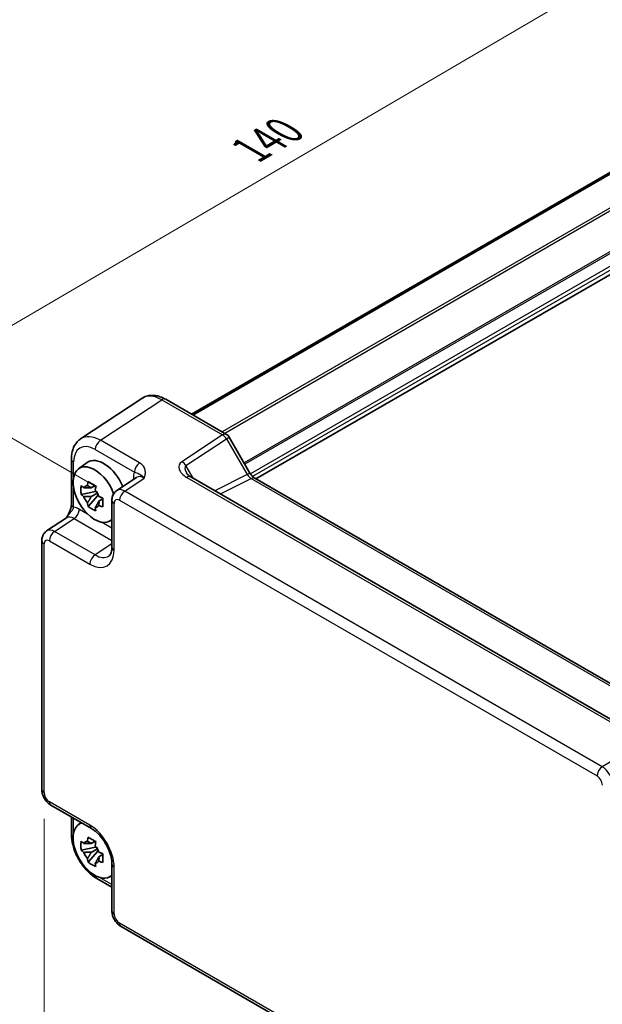
# Model space of a CAD drawing. Units: millimetres. Extents: x 29 to 3382, y 16 to 718.
# Drawn here: x 134 to 211, y 258 to 388 of the extents above; entities that cross this region are included whole.
import ezdxf

# ---------------------------------------------------------------- set-up
doc = ezdxf.new("R2010")
doc.units = ezdxf.units.MM
doc.header["$LTSCALE"] = 2
doc.layers.get('Defpoints').update_dxf_attribs({"lineweight": 25})
for name, color, linetype, lineweight in [('Dimension (ISO)', 7, 'Continuous', 18), ('Visible (ISO)', 7, 'Continuous', 35), ('Visible Narrow (ISO)', 7, 'Continuous', 25)]:
    doc.layers.add(name, color=color, linetype=linetype, lineweight=lineweight)
doc.styles.add('Note Text (TK)', font='MS PGothic.ttf')
doc.dimstyles.new('Default - Method 1b (TK)', dxfattribs={"dimscale": 2, "dimtxt": 2.5, "dimasz": 2.5, "dimexe": 1, "dimexo": 1.5, "dimgap": 1, "dimtad": 1, "dimtoh": 1, "dimrnd": 1e-08, "dimdsep": 46, "dimtxsty": 'Note Text (TK)', "dimcen": 0.09, "dimdle": 5, "dimclrd": 100, "dimclre": 100, "dimclrt": 7, "dimadec": 1, "dimazin": 1, "dimtfac": 1, "dimtmove": 0, "dimatfit": 3, "dimfxl": 1, "dimtolj": 1, "dimlwd": -1, "dimlwe": -1, "dimarcsym": 0})

# ---------------------------------------------------------------- blocks, each defined once
blk = doc.blocks.new('*D9')
at = {"layer": 'Defpoints', "color": 0, "transparency": 16777216}
for p in [(210, 288.47), (210, 232.95), (256.67, 206)]:
    blk.add_point(p, dxfattribs=at)
at = {"layer": 'Dimension (ISO)', "color": 100, "transparency": 16777216}
for p, q in [((213, 286.74), (258.67, 260.37)), ((256.67, 256.53), (256.67, 211)), ((213, 231.21), (258.67, 204.85))]:
    blk.add_line(p, q, dxfattribs=at)
for points in [[(255.84, 256.53), (257.5, 256.53), (256.67, 261.53)], [(255.84, 211), (257.5, 211), (256.67, 206)]]:
    blk.add_solid(points, dxfattribs=at)
at = {"layer": 'Dimension (ISO)', "color": 7, "transparency": 16777216, "insert": (252.63, 228.75), "char_height": 5, "attachment_point": 4, "rotation": 90, "style": 'Note Text (TK)'}
blk.add_mtext('\\A1;{\\H0.816x;\\Q30;\\W0.816;71.3}', dxfattribs=at)
blk = doc.blocks.new('*D10')
at = {"layer": 'Defpoints', "color": 0, "transparency": 16777216}
for p in [(137.39, 286.31), (219.91, 238.67), (219.91, 195.27)]:
    blk.add_point(p, dxfattribs=at)
at = {"layer": 'Dimension (ISO)', "color": 100, "transparency": 16777216}
for p, q in [((137.39, 282.85), (137.39, 240.61)), ((141.72, 240.42), (215.58, 197.77)), ((219.91, 235.2), (219.91, 192.96))]:
    blk.add_line(p, q, dxfattribs=at)
for points in [[(142.14, 241.14), (141.3, 239.7), (137.39, 242.92)], [(216, 198.5), (215.17, 197.05), (219.91, 195.27)]]:
    blk.add_solid(points, dxfattribs=at)
at = {"layer": 'Dimension (ISO)', "color": 7, "transparency": 16777216, "insert": (177.6, 224.37), "char_height": 5, "attachment_point": 4, "rotation": 330, "style": 'Note Text (TK)'}
blk.add_mtext('\\A1;{\\H0.816x;\\Q-30;\\W0.816;120}', dxfattribs=at)
blk = doc.blocks.new('*D11')
at = {"layer": 'Defpoints', "color": 0, "transparency": 16777216}
for p in [(218.74, 397.76), (245.61, 382.25), (147.3, 324.67)]:
    blk.add_point(p, dxfattribs=at)
at = {"layer": 'Dimension (ISO)', "color": 100, "transparency": 16777216}
for p, q in [((242.62, 383.98), (216.75, 398.91)), ((124.75, 342.71), (214.43, 395.24)), ((144.31, 326.4), (118.44, 341.34))]:
    blk.add_line(p, q, dxfattribs=at)
for points in [[(214.01, 395.96), (214.85, 394.52), (218.74, 397.76)], [(124.33, 343.43), (125.17, 341.99), (120.43, 340.19)]]:
    blk.add_solid(points, dxfattribs=at)
at = {"layer": 'Dimension (ISO)', "color": 7, "transparency": 16777216, "insert": (164.47, 370.66), "char_height": 5, "attachment_point": 4, "rotation": 30.3554, "style": 'Note Text (TK)'}
blk.add_mtext('\\A1;{\\H0.816x;\\Q-29.645;\\W0.819;140}', dxfattribs=at)

msp = doc.modelspace()

# ---------------------------------------------------------------- linework, layer by layer
at = {"layer": 'Visible (ISO)'}
for p, q in [((226.9728, 376.5336), (156.7383, 335.9836)), ((227.1695, 376.42), (156.935, 335.8701)), ((235.401, 367.9933), (165.2158, 327.4719)), ((150.247, 338.0549), (142.1945, 332.7329)), ((153.3659, 337.9307), (161.3479, 333.3223)), ((161.7139, 332.9563), (164.4314, 328.2494)), ((140.9867, 330.1107), (140.9867, 324.1623)), ((141.9184, 328.798), (143.0417, 329.6179)), ((149.5328, 327.6677), (146.9406, 325.9545)), ((213.9472, 294.6729), (156.6602, 327.7476)), ((165.0671, 327.5578), (219.3996, 296.1889)), ((144.1615, 325.8409), (142.2629, 325.442)), ((144.0899, 326.6106), (143.5852, 326.3192)), ((144.1615, 326.3539), (144.1615, 326.5716)), ((144.1615, 325.8409), (144.1615, 325.9506)), ((144.3006, 325.7607), (144.1615, 325.8409)), ((143.1779, 323.8571), (144.4727, 325.3019)), ((143.5852, 325.1489), (144.3914, 325.6143)), ((144.4727, 325.3019), (144.4727, 325.4625)), ((144.4727, 325.3019), (144.5676, 325.2471)), ((145.1034, 324.8551), (144.5987, 324.5637)), ((144.917, 325.0454), (145.1054, 324.9366)), ((146.3021, 324.6732), (146.3021, 318.532)), ((137.7354, 320.6399), (140.3276, 322.3531)), ((145.912, 321.8808), (146.3021, 322.0535)), ((137.0969, 319.3586), (137.0969, 286.7218)), ((138.3036, 284.6318), (143.6221, 281.5612)), ((140.9867, 283.0827), (140.9867, 280.7864)), ((141.9184, 282.0944), (142.263, 282.3459)), ((144.0899, 279.907), (143.5852, 279.6156)), ((144.1615, 279.6503), (144.1615, 279.8679)), ((144.1615, 279.1373), (142.2629, 278.7383)), ((143.1779, 277.1535), (144.4727, 278.5983)), ((143.5852, 278.4453), (144.3914, 278.9107)), ((144.1615, 279.1373), (144.1615, 279.247)), ((144.3006, 279.057), (144.1615, 279.1373)), ((144.4727, 278.5983), (144.4727, 278.7589)), ((144.4727, 278.5983), (144.5676, 278.5435)), ((145.1034, 278.1515), (144.5987, 277.8601)), ((144.917, 278.3418), (145.1054, 278.233)), ((146.3021, 276.9192), (146.3021, 270.778)), ((144.3134, 275.0243), (146.3021, 273.8762)), ((145.912, 275.1772), (146.3021, 275.3499)), ((147.5088, 268.688), (210.2092, 232.4879))]:
    msp.add_line(p, q, dxfattribs=at)
msp.add_arc((160.8479, 332.4563), 1, 30, 60, dxfattribs=at)
for centre, major_axis, start_param, end_param in [((145.2411, 326.1049), (-2.075, 3.594), 4.48806575, 6.34508866), ((144.039, 325.4109), (-2.0006, 3.4652), 4.42202353, 9.56647018), ((143.6086, 325.1624), (-0.7827, 1.3557), 5.97330265, 6.59306797), ((143.6086, 325.1624), (0.7827, -1.3557), 1.26091366, 1.88067899), ((143.6086, 325.1624), (-0.7827, 1.3557), 1.26091366, 1.88067899), ((143.6086, 325.1624), (0.7827, -1.3557), 5.97330265, 6.59306797), ((144.039, 278.7073), (-2.0006, 3.4652), 6.14149308, 9.56647018), ((143.6086, 278.4588), (-0.7827, 1.3557), 5.97330265, 6.59306797), ((143.6086, 278.4588), (0.7827, -1.3557), 1.26091366, 1.88067899), ((143.6086, 278.4588), (-0.7827, 1.3557), 1.26091366, 1.88067899), ((143.6086, 278.4588), (0.7827, -1.3557), 5.97330265, 6.59306797)]:
    msp.add_ellipse(centre, major_axis=major_axis, ratio=0.57735027, start_param=start_param, end_param=end_param, dxfattribs=at)
for points, knots in [([(153.3659, 337.9307), (153.1703, 338.0436), (152.9696, 338.141), (152.5592, 338.2996), (152.3494, 338.3607), (151.9227, 338.4394), (151.7056, 338.4569), (151.271, 338.4388), (151.0534, 338.4029), (150.6333, 338.272), (150.4313, 338.1767), (150.247, 338.0549)], [-0.784789176, -0.784789176, -0.784789176, -0.784789176, -0.620858515, -0.620858515, -0.456927853, -0.456927853, -0.292997192, -0.292997192, -0.129066531, -0.129066531, 0.03486413, 0.03486413, 0.03486413, 0.03486413]), ([(140.9867, 330.1107), (140.9867, 330.3173), (141.0001, 330.5211), (141.0566, 330.9204), (141.0998, 331.1159), (141.2199, 331.4948), (141.2969, 331.6783), (141.4888, 332.026), (141.6039, 332.1903), (141.8724, 332.4882), (142.0259, 332.6215), (142.1945, 332.7329)], [-0.784789176, -0.784789176, -0.784789176, -0.784789176, -0.634804167, -0.634804167, -0.484819157, -0.484819157, -0.334834148, -0.334834148, -0.184849139, -0.184849139, -0.03486413, -0.03486413, -0.03486413, -0.03486413]), ([(143.1019, 326.5914), (143.1074, 326.6362), (143.113, 326.6812), (143.1367, 326.8629), (143.1564, 327.0011), (143.1779, 327.1405)], [4.8174915459, 4.8174915459, 4.8174915459, 4.8174915459, 4.8321692807, 4.8321692807, 4.8765667973, 4.8765667973, 4.8765667973, 4.8765667973]), ([(143.1779, 327.1405), (143.3413, 327.0393), (143.5083, 326.9397), (143.8284, 326.7549), (144.0058, 326.6557), (144.1914, 326.5554)], [4.331071921, 4.331071921, 4.331071921, 4.331071921, 4.398975087, 4.398975087, 4.466878254, 4.466878254, 4.466878254, 4.466878254]), ([(156.122, 328.2138), (156.1324, 328.1958), (156.1474, 328.1729), (156.1882, 328.1202), (156.2139, 328.0904), (156.2761, 328.0268), (156.3127, 327.993), (156.3959, 327.9236), (156.4425, 327.8881), (156.5449, 327.8173), (156.6007, 327.782), (156.6602, 327.7476)], [1.004661954, 1.004661954, 1.004661954, 1.004661954, 1.127757895, 1.127757895, 1.250853837, 1.250853837, 1.373949779, 1.373949779, 1.49704572, 1.49704572, 1.620141662, 1.620141662, 1.620141662, 1.620141662]), ([(165.0671, 327.5578), (165.0323, 327.5779), (164.9928, 327.6039), (164.9088, 327.6678), (164.8644, 327.7055), (164.774, 327.7916), (164.7282, 327.8399), (164.638, 327.945), (164.5937, 328.0018), (164.5091, 328.1217), (164.4688, 328.1847), (164.4314, 328.2494)], [0.784789176, 0.784789176, 0.784789176, 0.784789176, 0.941990606, 0.941990606, 1.099192036, 1.099192036, 1.256393466, 1.256393466, 1.413594897, 1.413594897, 1.570796327, 1.570796327, 1.570796327, 1.570796327]), ([(142.2629, 325.442), (142.2466, 325.64), (142.239, 325.8373), (142.239, 326.2069), (142.2466, 326.4073), (142.2629, 326.6123)], [4.331071921, 4.331071921, 4.331071921, 4.331071921, 4.398975087, 4.398975087, 4.466878254, 4.466878254, 4.466878254, 4.466878254]), ([(142.2629, 326.6123), (142.3515, 326.5364), (142.4416, 326.4616), (142.5635, 326.3639), (142.5939, 326.3397), (142.6245, 326.3157)], [4.4863158772, 4.4863158772, 4.4863158772, 4.4863158772, 4.5307133937, 4.5307133937, 4.5453911286, 4.5453911286, 4.5453911286, 4.5453911286]), ([(144.1914, 326.5554), (144.1699, 326.4159), (144.1503, 326.2778), (144.1266, 326.096), (144.1209, 326.051), (144.1154, 326.0062)], [4.4863158772, 4.4863158772, 4.4863158772, 4.4863158772, 4.5307133937, 4.5307133937, 4.5453911286, 4.5453911286, 4.5453911286, 4.5453911286]), ([(146.3021, 324.6732), (146.3021, 324.7574), (146.3075, 324.8433), (146.3324, 325.0186), (146.3518, 325.108), (146.4092, 325.2891), (146.4472, 325.3808), (146.5468, 325.5613), (146.6086, 325.6501), (146.7573, 325.815), (146.8443, 325.8909), (146.9406, 325.9545)], [-0.784789176, -0.784789176, -0.784789176, -0.784789176, -0.634804167, -0.634804167, -0.484819157, -0.484819157, -0.334834148, -0.334834148, -0.184849139, -0.184849139, -0.03486413, -0.03486413, -0.03486413, -0.03486413]), ([(142.6245, 325.1454), (142.5939, 325.1694), (142.5635, 325.1936), (142.4416, 325.2913), (142.3515, 325.366), (142.2629, 325.442)], [4.8174915459, 4.8174915459, 4.8174915459, 4.8174915459, 4.8321692807, 4.8321692807, 4.8765667973, 4.8765667973, 4.8765667973, 4.8765667973]), ([(144.5928, 325.1794), (144.6343, 325.1617), (144.6761, 325.1441), (144.8454, 325.0738), (144.9749, 325.0217), (145.1064, 324.9706)], [4.8174915459, 4.8174915459, 4.8174915459, 4.8174915459, 4.8321692807, 4.8321692807, 4.8765667973, 4.8765667973, 4.8765667973, 4.8765667973]), ([(145.1064, 324.9706), (145.1004, 324.7596), (145.0977, 324.5564), (145.0977, 324.1868), (145.1004, 323.9924), (145.1064, 323.8003)], [4.331071921, 4.331071921, 4.331071921, 4.331071921, 4.398975087, 4.398975087, 4.466878254, 4.466878254, 4.466878254, 4.466878254]), ([(140.9867, 324.1623), (140.9867, 324.0919), (140.9804, 324.0065), (140.9495, 323.8044), (140.9228, 323.6859), (140.8496, 323.4375), (140.8029, 323.3068), (140.6925, 323.0416), (140.6293, 322.9077), (140.4893, 322.6387), (140.4124, 322.5034), (140.3257, 322.3602), (140.3215, 322.3532), (140.3173, 322.3463)], [0, 0, 0, 0, 0.046819239, 0.046819239, 0.099840455, 0.099840455, 0.152861671, 0.152861671, 0.205882887, 0.205882887, 0.258904103, 0.258904103, 0.261592781, 0.261592781, 0.261592781, 0.261592781]), ([(143.1779, 323.8571), (143.1564, 323.9718), (143.1367, 324.0873), (143.113, 324.2417), (143.1074, 324.2801), (143.1019, 324.3186)], [4.4863158772, 4.4863158772, 4.4863158772, 4.4863158772, 4.5307133937, 4.5307133937, 4.5453911286, 4.5453911286, 4.5453911286, 4.5453911286]), ([(144.1914, 323.272), (144.0058, 323.3603), (143.8284, 323.454), (143.5083, 323.6388), (143.3413, 323.744), (143.1779, 323.8571)], [4.331071921, 4.331071921, 4.331071921, 4.331071921, 4.398975087, 4.398975087, 4.466878254, 4.466878254, 4.466878254, 4.466878254]), ([(144.1154, 323.7334), (144.1209, 323.6949), (144.1266, 323.6565), (144.1503, 323.5021), (144.1699, 323.3867), (144.1914, 323.272)], [4.8174915459, 4.8174915459, 4.8174915459, 4.8174915459, 4.8321692807, 4.8321692807, 4.8765667973, 4.8765667973, 4.8765667973, 4.8765667973]), ([(145.1064, 323.8003), (144.9749, 323.8514), (144.8454, 323.9035), (144.6761, 323.9738), (144.6343, 323.9914), (144.5928, 324.009)], [4.4863158772, 4.4863158772, 4.4863158772, 4.4863158772, 4.5307133937, 4.5307133937, 4.5453911286, 4.5453911286, 4.5453911286, 4.5453911286]), ([(137.0969, 319.3586), (137.0969, 319.4428), (137.1023, 319.5287), (137.1272, 319.704), (137.1466, 319.7934), (137.204, 319.9745), (137.242, 320.0661), (137.3417, 320.2467), (137.4034, 320.3355), (137.5521, 320.5004), (137.6391, 320.5763), (137.7354, 320.6399)], [-0.784789176, -0.784789176, -0.784789176, -0.784789176, -0.634804167, -0.634804167, -0.484819157, -0.484819157, -0.334834148, -0.334834148, -0.184849139, -0.184849139, -0.03486413, -0.03486413, -0.03486413, -0.03486413]), ([(145.8966, 317.3548), (145.933, 317.3788), (145.9679, 317.4083), (146.0389, 317.4871), (146.0749, 317.5366), (146.1445, 317.6627), (146.1779, 317.7393), (146.2355, 317.9209), (146.2596, 318.0259), (146.2929, 318.2612), (146.3021, 318.3915), (146.3021, 318.532)], [0.03486413, 0.03486413, 0.03486413, 0.03486413, 0.184849139, 0.184849139, 0.334834148, 0.334834148, 0.484819157, 0.484819157, 0.634804167, 0.634804167, 0.784789176, 0.784789176, 0.784789176, 0.784789176]), ([(138.3036, 284.6318), (138.1511, 284.7199), (138.0167, 284.8244), (137.7744, 285.0551), (137.6666, 285.1817), (137.476, 285.4517), (137.3931, 285.5951), (137.2546, 285.8953), (137.1989, 286.0519), (137.1202, 286.3771), (137.0969, 286.5457), (137.0969, 286.7218)], [-0.78478918, -0.78478918, -0.78478918, -0.78478918, -0.47087351, -0.47087351, -0.15695784, -0.15695784, 0.15695784, 0.15695784, 0.47087351, 0.47087351, 0.78478918, 0.78478918, 0.78478918, 0.78478918]), ([(144.3134, 275.0243), (143.9388, 275.2406), (143.5823, 275.5139), (142.9177, 276.1469), (142.6097, 276.5068), (142.0599, 277.2855), (141.8181, 277.7042), (141.4187, 278.5697), (141.261, 279.0164), (141.0451, 279.9085), (140.9867, 280.3538), (140.9867, 280.7864)], [-0.78478918, -0.78478918, -0.78478918, -0.78478918, -0.47087351, -0.47087351, -0.15695784, -0.15695784, 0.15695784, 0.15695784, 0.47087351, 0.47087351, 0.78478918, 0.78478918, 0.78478918, 0.78478918]), ([(146.3021, 276.9192), (146.3021, 277.1759), (146.271, 277.4663), (146.1378, 278.0902), (146.0338, 278.4245), (145.7568, 279.0982), (145.5824, 279.4374), (145.1818, 280.0783), (144.9554, 280.3797), (144.4807, 280.9078), (144.2329, 281.1353), (143.865, 281.4107), (143.7415, 281.4922), (143.6221, 281.5612)], [-0.78478918, -0.78478918, -0.78478918, -0.78478918, -0.51084918, -0.51084918, -0.22827203, -0.22827203, 0.06055799, 0.06055799, 0.35087974, 0.35087974, 0.63753772, 0.63753772, 0.78478918, 0.78478918, 0.78478918, 0.78478918]), ([(142.2629, 278.7383), (142.2466, 278.9364), (142.239, 279.1337), (142.239, 279.5033), (142.2466, 279.7037), (142.2629, 279.9087)], [4.331071921, 4.331071921, 4.331071921, 4.331071921, 4.398975087, 4.398975087, 4.466878254, 4.466878254, 4.466878254, 4.466878254]), ([(142.2629, 279.9087), (142.3515, 279.8328), (142.4416, 279.758), (142.5635, 279.6603), (142.5939, 279.6361), (142.6245, 279.6121)], [4.4863158772, 4.4863158772, 4.4863158772, 4.4863158772, 4.5307133937, 4.5307133937, 4.5453911286, 4.5453911286, 4.5453911286, 4.5453911286]), ([(143.1019, 279.8878), (143.1074, 279.9326), (143.113, 279.9776), (143.1367, 280.1593), (143.1564, 280.2975), (143.1779, 280.4369)], [4.8174915459, 4.8174915459, 4.8174915459, 4.8174915459, 4.8321692807, 4.8321692807, 4.8765667973, 4.8765667973, 4.8765667973, 4.8765667973]), ([(143.1779, 280.4369), (143.3413, 280.3357), (143.5083, 280.2361), (143.8284, 280.0513), (144.0058, 279.9521), (144.1914, 279.8518)], [4.331071921, 4.331071921, 4.331071921, 4.331071921, 4.398975087, 4.398975087, 4.466878254, 4.466878254, 4.466878254, 4.466878254]), ([(144.1914, 279.8518), (144.1699, 279.7123), (144.1503, 279.5742), (144.1266, 279.3924), (144.1209, 279.3474), (144.1154, 279.3026)], [4.4863158772, 4.4863158772, 4.4863158772, 4.4863158772, 4.5307133937, 4.5307133937, 4.5453911286, 4.5453911286, 4.5453911286, 4.5453911286]), ([(142.6245, 278.4418), (142.5939, 278.4658), (142.5635, 278.4899), (142.4416, 278.5877), (142.3515, 278.6624), (142.2629, 278.7383)], [4.8174915459, 4.8174915459, 4.8174915459, 4.8174915459, 4.8321692807, 4.8321692807, 4.8765667973, 4.8765667973, 4.8765667973, 4.8765667973]), ([(144.5928, 278.4758), (144.6343, 278.4581), (144.6761, 278.4405), (144.8454, 278.3702), (144.9749, 278.3181), (145.1064, 278.267)], [4.8174915459, 4.8174915459, 4.8174915459, 4.8174915459, 4.8321692807, 4.8321692807, 4.8765667973, 4.8765667973, 4.8765667973, 4.8765667973]), ([(145.1064, 278.267), (145.1004, 278.056), (145.0977, 277.8528), (145.0977, 277.4832), (145.1004, 277.2888), (145.1064, 277.0967)], [4.331071921, 4.331071921, 4.331071921, 4.331071921, 4.398975087, 4.398975087, 4.466878254, 4.466878254, 4.466878254, 4.466878254]), ([(143.1779, 277.1535), (143.1564, 277.2682), (143.1367, 277.3837), (143.113, 277.5381), (143.1074, 277.5765), (143.1019, 277.615)], [4.4863158772, 4.4863158772, 4.4863158772, 4.4863158772, 4.5307133937, 4.5307133937, 4.5453911286, 4.5453911286, 4.5453911286, 4.5453911286]), ([(144.1914, 276.5684), (144.0058, 276.6567), (143.8284, 276.7504), (143.5083, 276.9352), (143.3413, 277.0404), (143.1779, 277.1535)], [4.331071921, 4.331071921, 4.331071921, 4.331071921, 4.398975087, 4.398975087, 4.466878254, 4.466878254, 4.466878254, 4.466878254]), ([(144.1154, 277.0298), (144.1209, 276.9913), (144.1266, 276.9529), (144.1503, 276.7985), (144.1699, 276.6831), (144.1914, 276.5684)], [4.8174915459, 4.8174915459, 4.8174915459, 4.8174915459, 4.8321692807, 4.8321692807, 4.8765667973, 4.8765667973, 4.8765667973, 4.8765667973]), ([(145.1064, 277.0967), (144.9749, 277.1478), (144.8454, 277.1998), (144.6761, 277.2702), (144.6343, 277.2878), (144.5928, 277.3054)], [4.4863158772, 4.4863158772, 4.4863158772, 4.4863158772, 4.5307133937, 4.5307133937, 4.5453911286, 4.5453911286, 4.5453911286, 4.5453911286]), ([(147.5088, 268.688), (147.3563, 268.776), (147.2219, 268.8805), (146.9796, 269.1113), (146.8718, 269.2378), (146.6812, 269.5078), (146.5983, 269.6513), (146.4598, 269.9514), (146.4041, 270.108), (146.3254, 270.4332), (146.3021, 270.6019), (146.3021, 270.778)], [-0.78478918, -0.78478918, -0.78478918, -0.78478918, -0.47087351, -0.47087351, -0.15695784, -0.15695784, 0.15695784, 0.15695784, 0.47087351, 0.47087351, 0.78478918, 0.78478918, 0.78478918, 0.78478918])]:
    msp.add_open_spline(points, degree=3, knots=knots, dxfattribs=at)
for points, weights in [([(143.5852, 326.3192), (143.2333, 326.3326), (142.6245, 326.3157)], [1.35956394726, 1.22656475141, 1.03074466748]), ([(143.1019, 326.5914), (143.4209, 326.441), (143.5852, 326.3192)], [1.03074466748, 1.22656475141, 1.35956394726]), ([(142.6245, 325.1454), (143.2333, 325.1623), (143.5852, 325.1489)], [1.03074466748, 1.22656475141, 1.35956394726]), ([(143.5852, 325.1489), (143.4209, 324.8374), (143.1019, 324.3186)], [1.35956394726, 1.22656475141, 1.03074466748]), ([(144.1154, 323.7334), (144.4344, 324.2522), (144.5987, 324.5637)], [1.03074466748, 1.22656475141, 1.35956394726]), ([(144.5987, 324.5637), (144.622, 324.3605), (144.5928, 324.009)], [1.35956394726, 1.22656475141, 1.03074466748]), ([(143.5852, 279.6156), (143.2333, 279.629), (142.6245, 279.6121)], [1.35956394726, 1.22656475141, 1.03074466748]), ([(143.1019, 279.8878), (143.4209, 279.7374), (143.5852, 279.6156)], [1.03074466748, 1.22656475141, 1.35956394726]), ([(142.6245, 278.4418), (143.2333, 278.4587), (143.5852, 278.4453)], [1.03074466748, 1.22656475141, 1.35956394726]), ([(143.5852, 278.4453), (143.4209, 278.1338), (143.1019, 277.615)], [1.35956394726, 1.22656475141, 1.03074466748]), ([(144.1154, 277.0298), (144.4344, 277.5486), (144.5987, 277.8601)], [1.03074466748, 1.22656475141, 1.35956394726]), ([(144.5987, 277.8601), (144.622, 277.6569), (144.5928, 277.3054)], [1.35956394726, 1.22656475141, 1.03074466748])]:
    msp.add_rational_spline(points, weights, degree=2, dxfattribs=at)
at = {"layer": 'Visible Narrow (ISO)'}
for p, q in [((230.863, 374.1156), (160.7774, 333.6516)), ((231.0398, 373.8094), (161.131, 333.4475)), ((233.509, 369.9021), (163.6646, 329.5775)), ((233.7211, 369.7797), (163.7707, 329.3938)), ((235.1385, 368.9032), (164.5083, 328.1249)), ((235.3506, 368.5358), (164.777, 327.7901)), ((144.7887, 332.5444), (152.8412, 337.8664)), ((152.8412, 337.8664), (160.8232, 333.258)), ((149.9401, 329.5702), (144.7887, 332.5444)), ((160.8232, 333.258), (155.5004, 329.7401)), ((156.025, 329.227), (161.3479, 332.7449)), ((161.3479, 332.7449), (161.7139, 332.9563)), ((161.3479, 332.7449), (164.0654, 328.0381)), ((144.1063, 331.3344), (149.2577, 328.3602)), ((141.2796, 327.7258), (141.2796, 329.7024)), ((156.9886, 327.558), (156.025, 329.227)), ((147.9841, 325.883), (150.5567, 327.5832)), ((149.1191, 327.5692), (149.1191, 327.3943)), ((156.1355, 327.6833), (213.4225, 294.6087)), ((164.0654, 328.0381), (159.8251, 325.9204)), ((160.5485, 325.5027), (164.5918, 327.522)), ((164.0654, 328.0381), (164.4314, 328.2494)), ((164.5918, 327.522), (218.9243, 296.1531)), ((141.2796, 323.7541), (141.2796, 326.2823)), ((210.6845, 289.6829), (147.9841, 325.883)), ((147.3017, 324.673), (210.0021, 288.4729)), ((143.12, 322.8516), (142.0339, 323.4786)), ((146.595, 318.1238), (146.595, 324.265)), ((138.7789, 320.5684), (141.3515, 322.2686)), ((141.3515, 322.2686), (146.3021, 319.4104)), ((146.3021, 321.0144), (144.958, 321.7904)), ((138.0965, 319.3584), (143.415, 316.2878)), ((144.0974, 317.4978), (138.7789, 320.5684)), ((137.3898, 286.3136), (137.3898, 318.9504)), ((146.3021, 318.9549), (144.0974, 317.4978)), ((213.4432, 291.2757), (210.6845, 289.6829)), ((143.415, 282.019), (138.0965, 285.0896)), ((141.2796, 281.0222), (141.2796, 282.9136)), ((146.595, 270.3697), (146.595, 276.511)), ((146.3021, 274.2144), (144.6641, 275.1601)), ((210.0021, 232.9457), (147.3017, 269.1457))]:
    msp.add_line(p, q, dxfattribs=at)
for centre, major_axis, ratio, start_param, end_param in [((152.8693, 333.7947), (-2.554, 4.303), 0.57687222, 5.49143688, 6.31109019), ((152.8659, 337.0647), (0.5, 0.866), 0.57735027, 0, 0.82030475), ((144.8169, 328.4727), (-2.554, 4.303), 0.57687222, 5.49143688, 6.31109019), ((144.8134, 331.7427), (-0.5, -0.866), 0.57735027, 3.9618974, 5.49778714), ((160.8479, 332.4563), (0.5, 0.866), 0.57735027, 0, 0.82030475), ((160.8479, 332.4563), (0.5514, -0.8343), 0.5766475, 1.5359322, 2.32193935), ((144.1097, 328.0644), (-2.0024, 3.4683), 0.5766475, 5.49839613, 7.06797448), ((141.9867, 330.1107), (-1, 0), 0.57735027, 0, 0.78539816), ((157.5004, 328.5854), (-2.3953, 0.6447), 0.54933224, 5.8311579, 7.40195423), ((155.525, 328.9383), (-0.5514, 0.8343), 0.5766475, 4.67752485, 5.463532), ((149.9648, 328.7685), (-0.5, -0.866), 0.57735027, 3.9618974, 5.49778714), ((157.525, 327.7836), (-1.5447, 1.4027), 0.38817725, 6.20884878, 7.1641654), ((151.2417, 326.3408), (-1.5018, 2.6012), 0.5766475, 0.42138141, 0.78478918), ((148.412, 327.161), (1, 0), 0.57735027, 0.58286757, 0.78539816), ((150.5346, 325.9325), (-0.9501, 1.7661), 0.5755994, 5.5156912, 6.33534451), ((156.1602, 326.8816), (0.5, 0.866), 0.57735027, 0, 0.82030475), ((164.5654, 328.3267), (0.5536, -0.8386), 0.57386852, 4.67802669, 5.46403384), ((164.5671, 326.6917), (0.5, 0.866), 0.57735027, 0, 0.75049158), ((148.0097, 324.2638), (-1.0521, 1.7016), 0.57699899, 5.48097469, 6.300628), ((148.0088, 325.0812), (0.5, 0.866), 0.57735027, 0.82030475, 2.35619449), ((147.3021, 324.6732), (-1, 0), 0.57735027, 0, 0.78539816), ((147.3026, 323.8555), (-0.5006, 0.8671), 0.5766475, 5.49839613, 7.06797448), ((141.9867, 324.1623), (-1, 0), 0.57735027, 0, 0.78539816), ((142.0365, 321.0261), (-1.5018, 2.6012), 0.5766475, 5.49839613, 5.8618039), ((141.3268, 323.0704), (-0.5, -0.866), 0.57735027, 0.82030475, 2.35619449), ((141.3294, 320.6179), (-0.9501, 1.7661), 0.5755994, 5.5156912, 6.33534451), ((138.8045, 318.9491), (-1.0521, 1.7016), 0.57699899, 5.48097469, 6.300628), ((138.0969, 319.3586), (-1, 0), 0.57735027, 0, 0.78539816), ((138.0974, 318.5409), (-0.5006, 0.8671), 0.5766475, 5.49839613, 7.06797448), ((138.8036, 319.7666), (0.5, 0.866), 0.57735027, 0.82030475, 2.35619449), ((143.4111, 319.9665), (2.2527, -3.9019), 0.5766475, 5.49839613, 7.06797448), ((147.3021, 318.532), (-1, 0), 0.57735027, 0, 0.78539816), ((144.1221, 316.696), (0.5, 0.866), 0.57735027, 0.82030475, 2.35619449), ((144.1182, 320.3747), (1.7011, -3.0669), 0.57613317, 5.50830113, 6.32795443), ((210.7092, 288.8812), (-0.5, -0.866), 0.57735027, 3.9618974, 5.49778714), ((210.7083, 288.0647), (-1, 1.7321), 0.55721372, 3.9275998, 5.49717816), ((210.0012, 287.6564), (0.5, -0.866), 0.5780539, 0.78600715, 2.3555855), ((138.0969, 286.7218), (-1, 0), 0.57735027, 0, 0.78539816), ((138.0974, 285.9061), (-0.5, 0.866), 0.5780539, 0.78600715, 2.3555855), ((138.8036, 285.4978), (-0.5, -0.866), 0.57735027, 5.49778714, 6.28318531), ((144.1221, 282.4272), (-0.5, -0.866), 0.57735027, 5.49778714, 6.28318531), ((143.4111, 278.3447), (-2.25, 3.8971), 0.5780539, 3.9275998, 5.49717816), ((141.9867, 280.7864), (-1, 0), 0.57735027, 0, 0.68230289), ((147.3021, 276.9192), (-1, 0), 0.57735027, 0, 0.78539816), ((144.8134, 275.8904), (-0.5, -0.866), 0.57735027, 5.60088242, 6.28318531), ((147.3021, 270.778), (-1, 0), 0.57735027, 0, 0.78539816), ((147.3026, 269.9622), (-0.5, 0.866), 0.5780539, 0.78600715, 2.3555855), ((148.0088, 269.554), (-0.5, -0.866), 0.57735027, 5.49778714, 6.28318531)]:
    msp.add_ellipse(centre, major_axis=major_axis, ratio=ratio, start_param=start_param, end_param=end_param, dxfattribs=at)
for points, knots in [([(150.5567, 327.5832), (150.6062, 327.7577), (150.6536, 327.9345), (150.7033, 328.2882), (150.7056, 328.4648), (150.6698, 328.639), (150.634, 328.8136), (150.5584, 328.9869), (150.317, 329.3032), (150.1479, 329.4503), (149.9401, 329.5702)], [-0.000638849, -0.000638849, -0.000638849, -0.000638849, 0.087749411, 0.087749411, 0.176137671, 0.176137671, 0.176137671, 0.264781251, 0.264781251, 0.352914191, 0.352914191, 0.352914191, 0.352914191]), ([(149.2577, 328.3602), (149.3747, 328.3326), (149.4775, 328.2988), (149.6578, 328.2318), (149.7378, 328.1988), (149.8238, 328.1599), (149.9096, 328.1211), (150.0039, 328.0765), (150.2486, 327.9068), (150.4012, 327.7745), (150.5567, 327.5832)], [-0.352914191, -0.352914191, -0.352914191, -0.352914191, -0.264781251, -0.264781251, -0.176137671, -0.176137671, -0.176137671, -0.087749411, -0.087749411, 0.000638849, 0.000638849, 0.000638849, 0.000638849]), ([(140.3176, 322.3465), (140.416, 322.5035), (140.5191, 322.6392), (140.7628, 322.9445), (140.897, 323.1003), (141.0883, 323.3608), (141.1563, 323.4688), (141.238, 323.6352), (141.2623, 323.6965), (141.2796, 323.7541)], [-0.261722988, -0.261722988, -0.261722988, -0.261722988, -0.203074604, -0.203074604, -0.11458389, -0.11458389, -0.044070727, -0.044070727, 0, 0, 0, 0])]:
    msp.add_open_spline(points, degree=3, knots=knots, dxfattribs=at)

# ---------------------------------------------------------------- dimensions: what is measured, and where the dimension line sits
at = {"layer": 'Dimension (ISO)', "color": 100, "true_color": 0x00ff3f}
for base, p1, p2, angle, text, override, picture, middle in [((218.7442, 397.7632), (147.3017, 324.673), (245.6142, 382.2498), 210.355387, '{\\H0.816x;\\Q-29.645;\\W0.819;140}', {"dimgap": 1, "dimtoh": 0, "dimdec": 2, "dimlfac": 1.220367, "dimpost": '', "dimtol": 0, "dimlim": 0, "dimtp": 0, "dimtm": 0, "dimtdec": 2, "dimtofl": 0, "dimatfit": 1}, '*D11', (169.5879, 368.9748)), ((256.6711, 206.0013), (210.0021, 288.4729), (210.0021, 232.9457), 90, '{\\H0.816x;\\Q30;\\W0.816;71.3}', {"dimgap": 1, "dimtoh": 0, "dimdec": 2, "dimlfac": 1.224745, "dimpost": '', "dimtol": 0, "dimlim": 0, "dimtp": 0, "dimtm": 0, "dimtdec": 2, "dimtofl": 0, "dimatfit": 1}, '*D9', (256.6711, 233.7649)), ((219.9139, 195.2736), (137.3898, 286.3136), (219.9139, 238.6683), 150, '{\\H0.816x;\\Q-30;\\W0.816;120}', {"dimgap": 1, "dimtoh": 0, "dimdec": 2, "dimlfac": 1.224745, "dimpost": '', "dimtol": 0, "dimlim": 0, "dimtp": 0, "dimtm": 0, "dimtdec": 2, "dimtofl": 0, "dimatfit": 1}, '*D10', (178.6519, 219.0962))]:
    dim = msp.add_linear_dim(base=base, p1=p1, p2=p2, angle=angle, text=text, dimstyle='Default - Method 1b (TK)', override=override, dxfattribs=at)
    dim.commit()
    dim.dimension.update_dxf_attribs({"geometry": picture, "text_midpoint": middle, "dimtype": 160})

doc.saveas('drawing.dxf')
